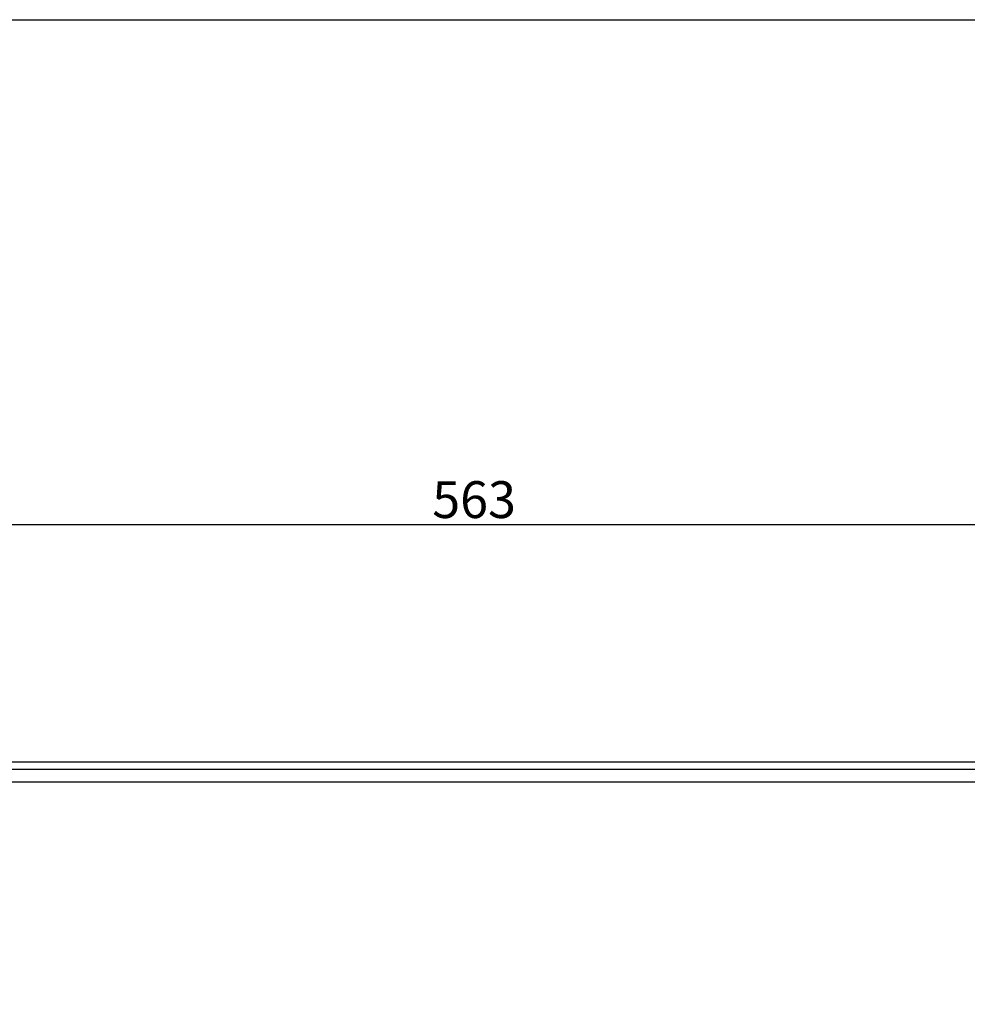
# Model space of a CAD drawing. Units: millimetres. Extents: x -36 to 3212, y -47 to 2235.
# Drawn here: x 2022 to 2177, y 1775 to 1935 of the extents above; entities that cross this region are included whole.
import ezdxf

# ---------------------------------------------------------------- set-up
doc = ezdxf.new("R2010")
doc.units = ezdxf.units.MM
doc.layers.add('07_LAYER_ASSEM_MEMBER', color=7, linetype='Continuous')
doc.styles.get("Standard").update_dxf_attribs({"font": 'arial.ttf'})
doc.dimstyles.new('A3', dxfattribs={"dimtxt": 6, "dimasz": 5, "dimexe": 1, "dimexo": 1, "dimgap": 1, "dimtad": 1, "dimdsep": 46, "dimtxsty": 'Standard', "dimcen": 2.5, "dimclrd": 3, "dimclre": 3, "dimclrt": 3, "dimazin": 2, "dimtfac": 1, "dimtmove": 0, "dimatfit": 3, "dimfxl": 1, "dimtolj": 1, "dimarcsym": 0})

# ---------------------------------------------------------------- blocks, each defined once
blk = doc.blocks.new('*D224')
at = {"color": 3, "lineweight": -2, "transparency": 16777216}
for p, q in [((1814.9, 1815.39), (1814.9, 1854.02)), ((1819.9, 1853.02), (2372.9, 1853.02)), ((2377.9, 1815.39), (2377.9, 1854.02))]:
    blk.add_line(p, q, dxfattribs=at)
at = {"color": 3, "transparency": 16777216}
for points in [[(1819.9, 1853.86), (1819.9, 1852.19), (1814.9, 1853.02)], [(2372.9, 1853.86), (2372.9, 1852.19), (2377.9, 1853.02)]]:
    blk.add_solid(points, dxfattribs=at)
at = {"layer": 'DEFPOINTS', "color": 0, "transparency": 16777216}
for p in [(2377.9, 1853.02), (1814.9, 1814.39), (2377.9, 1814.39)]:
    blk.add_point(p, dxfattribs=at)
at = {"color": 3, "transparency": 16777216, "insert": (2096.4, 1857.09), "char_height": 6, "attachment_point": 5}
blk.add_mtext('\\A1;563', dxfattribs=at)

msp = doc.modelspace()

# ---------------------------------------------------------------- linework, layer by layer
msp.add_lwpolyline([(1737.433, 1935.268), (3073.218, 1935.268), (3073.218, 825.084), (1737.433, 825.084)], close=True)
at = {"layer": '07_LAYER_ASSEM_MEMBER', "color": 7, "linetype": 'Continuous'}
for p, q in [((1836.396, 1814.39), (2356.396, 1814.39)), ((1836.396, 1813.19), (2356.396, 1813.19)), ((1851.396, 1811.09), (2341.396, 1811.09))]:
    msp.add_line(p, q, dxfattribs=at)

# ---------------------------------------------------------------- dimensions: what is measured, and where the dimension line sits
dim = msp.add_linear_dim(base=(2377.896, 1853.023), p1=(1814.896, 1814.39), p2=(2377.896, 1814.39), dimstyle='A3')
dim.commit()
dim.dimension.update_dxf_attribs({"geometry": '*D224', "text_midpoint": (2096.396, 1857.088)})

doc.saveas('drawing.dxf')
